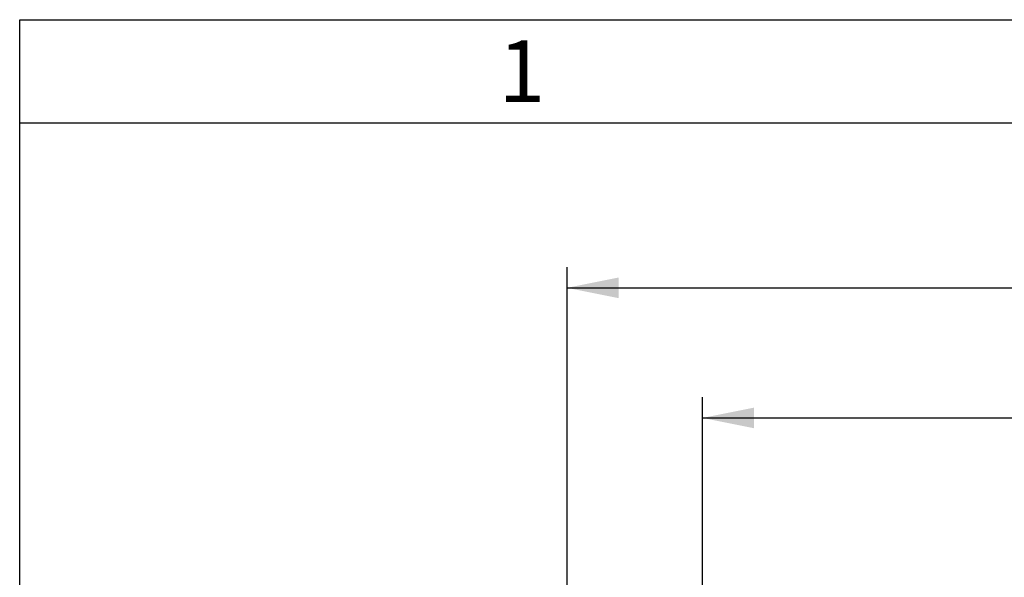
# Model space of a CAD drawing. Units: millimetres. Extents: x 9 to 413, y 1 to 290.
# Drawn here: x 18 to 66, y 263 to 290 of the extents above; entities that cross this region are included whole.
import ezdxf

# ---------------------------------------------------------------- set-up
doc = ezdxf.new("R2010")
doc.units = ezdxf.units.MM
doc.header["$LTSCALE"] = 23.1
doc.layers.get('0').update_dxf_attribs({"linetype": 'CONTINUOUS'})
doc.styles.get("Standard").update_dxf_attribs({"font": 'txt', "width": 0.7})
doc.dimstyles.new('DIMSTYLE_1', dxfattribs={"dimtxt": 3, "dimasz": 2.5, "dimexe": 1, "dimexo": 1.5, "dimgap": 0.75, "dimtad": 1, "dimdec": 0, "dimlfac": 5, "dimdsep": 46, "dimtxsty": 'STANDARD', "dimblk": '_FILLED', "dimblk1": '_FILLED', "dimblk2": '_FILLED', "dimcen": 0.09, "dimazin": 2, "dimtp": 0.5, "dimtm": 0.5, "dimtfac": 1, "dimtdec": 0, "dimtofl": 0, "dimtmove": 0, "dimatfit": 3, "dimldrblk": '_FILLED', "dimfxl": 1, "dimtolj": 1, "dimarcsym": 0})

# ---------------------------------------------------------------- blocks, each defined once
blk = doc.blocks.new('_FILLED')
at = {"color": 0, "linetype": 'BYBLOCK'}
blk.add_solid([(0, 0), (-1, 0.2), (-1, -0.2)], dxfattribs=at)
blk = doc.blocks.new('*D0')
at = {"color": 2, "linetype": 'CONTINUOUS'}
for p, q in [((44.568, 257.913), (44.568, 277.991)), ((109.713, 257.913), (109.713, 277.991)), ((44.568, 276.991), (77.141, 276.991)), ((109.713, 276.991), (77.141, 276.991))]:
    blk.add_line(p, q, dxfattribs=at)
at = {"color": 2, "linetype": 'CONTINUOUS', "xscale": 2.5, "yscale": 2.5, "zscale": 2.5, "rotation": 180}
blk.add_blockref('_FILLED', (44.568, 276.991), dxfattribs=at)
at = {"color": 2, "linetype": 'CONTINUOUS', "xscale": 2.5, "yscale": 2.5, "zscale": 2.5}
blk.add_blockref('_FILLED', (109.713, 276.991), dxfattribs=at)
at = {"color": 2, "linetype": 'CONTINUOUS', "insert": (77.141, 280.741), "char_height": 3, "width": 34.39286, "attachment_point": 2, "line_spacing_factor": 0.9}
blk.add_mtext('12.82{\\ftxt.shx;\\W1.000000;\\H3.000000; }[326]', dxfattribs=at)
blk = doc.blocks.new('*D28')
at = {"color": 2, "linetype": 'CONTINUOUS'}
for p, q in [((51.141, 256.915), (51.141, 271.68)), ((103.141, 256.922), (103.141, 271.68)), ((51.141, 270.68), (77.141, 270.68)), ((103.141, 270.68), (77.141, 270.68))]:
    blk.add_line(p, q, dxfattribs=at)
at = {"color": 2, "linetype": 'CONTINUOUS', "xscale": 2.5, "yscale": 2.5, "zscale": 2.5, "rotation": 180}
blk.add_blockref('_FILLED', (51.141, 270.68), dxfattribs=at)
at = {"color": 2, "linetype": 'CONTINUOUS', "xscale": 2.5, "yscale": 2.5, "zscale": 2.5}
blk.add_blockref('_FILLED', (103.141, 270.68), dxfattribs=at)
at = {"color": 2, "linetype": 'CONTINUOUS', "insert": (77.141, 274.43), "char_height": 3, "width": 34.71429, "attachment_point": 2, "line_spacing_factor": 0.9}
blk.add_mtext('10.24{\\ftxt.shx;\\W1.000000;\\H3.000000; }[260]', dxfattribs=at)

msp = doc.modelspace()

# ---------------------------------------------------------------- linework, layer by layer
at = {"color": 7, "linetype": 'CONTINUOUS'}
for p, q in [((18, 7), (18, 290)), ((18, 285), (408, 285))]:
    msp.add_line(p, q, dxfattribs=at)
at = {"color": 2, "linetype": 'CONTINUOUS'}
msp.add_line((18, 290), (413, 290), dxfattribs=at)

# ---------------------------------------------------------------- texts
at = {"color": 2, "linetype": 'CONTINUOUS', "insert": (42.375, 289), "char_height": 3, "width": 2.5714286, "attachment_point": 2, "line_spacing_factor": 0.9}
msp.add_mtext('1', dxfattribs=at)

# ---------------------------------------------------------------- dimensions: what is measured, and where the dimension line sits
at = {"color": 2, "linetype": 'CONTINUOUS'}
dim = msp.add_linear_dim(base=(44.56842, 276.99079), p1=(109.71276, 256.413), p2=(44.56842, 256.413), angle=180, dimstyle='DIMSTYLE_1', dxfattribs=at)
dim.commit()
dim.dimension.update_dxf_attribs({"geometry": '*D0', "text_midpoint": (77.14059, 276.99079), "dimtype": 160})
dim = msp.add_linear_dim(base=(103.14059, 270.67974), p1=(51.14059, 255.41547), p2=(103.14059, 255.42228), dimstyle='DIMSTYLE_1', dxfattribs=at)
dim.commit()
dim.dimension.update_dxf_attribs({"geometry": '*D28', "text_midpoint": (77.14059, 270.67974), "dimtype": 160})

doc.saveas('drawing.dxf')
